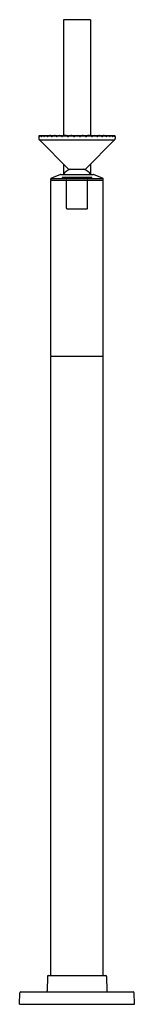
# Model space of a CAD drawing. Units: inches. Extents: x 6800.3 to 6805.1, y 163.7 to 204.2.
import ezdxf

# ---------------------------------------------------------------- set-up
doc = ezdxf.new("R2010")
doc.units = ezdxf.units.IN
doc.header["$LTSCALE"] = 0.64311
doc.header["$MEASUREMENT"] = 0
doc.layers.get('0').update_dxf_attribs({"color": 255, "linetype": 'CONTINUOUS'})
doc.layers.get('Defpoints').update_dxf_attribs({"linetype": 'CONTINUOUS'})
doc.styles.get("Standard").update_dxf_attribs({"font": 'txt', "width": 0.8})

msp = doc.modelspace()

# ---------------------------------------------------------------- linework, layer by layer
for p, q in [((6802.158, 204.188), (6802.158, 199.419)), ((6803.261, 204.188), (6803.261, 199.419)), ((6801.132, 199.384), (6801.135, 199.301)), ((6801.166, 199.417), (6801.205, 199.416)), ((6801.225, 199.417), (6801.293, 199.417)), ((6801.326, 199.417), (6801.416, 199.417)), ((6801.457, 199.418), (6801.57, 199.417)), ((6801.608, 199.419), (6801.751, 199.417)), ((6801.826, 199.418), (6801.953, 199.417)), ((6802.035, 199.418), (6802.17, 199.416)), ((6802.276, 199.418), (6802.395, 199.415)), ((6802.526, 199.416), (6802.617, 199.411)), ((6802.893, 199.416), (6802.802, 199.411)), ((6803.143, 199.418), (6803.024, 199.415)), ((6803.383, 199.418), (6803.248, 199.416)), ((6803.592, 199.418), (6803.466, 199.417)), ((6803.811, 199.419), (6803.668, 199.417)), ((6803.962, 199.418), (6803.849, 199.417)), ((6804.093, 199.417), (6804.002, 199.417)), ((6804.194, 199.417), (6804.126, 199.417)), ((6804.253, 199.417), (6804.213, 199.416)), ((6804.286, 199.384), (6804.284, 199.301)), ((6801.163, 199.242), (6804.255, 199.242)), ((6802.349, 198.047), (6801.174, 199.229)), ((6803.069, 198.047), (6804.245, 199.229)), ((6802.158, 198.239), (6802.158, 197.837)), ((6803.261, 198.239), (6803.261, 197.837)), ((6802.04, 197.816), (6803.379, 197.816)), ((6802.363, 198.041), (6803.055, 198.041)), ((6801.627, 197.612), (6801.627, 197.639)), ((6801.627, 190.368), (6801.627, 197.573)), ((6801.637, 197.657), (6803.781, 197.657)), ((6801.646, 197.592), (6803.772, 197.592)), ((6802.096, 197.685), (6802.096, 197.688)), ((6802.105, 197.683), (6803.313, 197.683)), ((6802.105, 197.681), (6803.313, 197.681)), ((6802.131, 197.705), (6803.287, 197.705)), ((6802.276, 196.431), (6802.276, 197.573)), ((6803.142, 196.431), (6803.142, 197.573)), ((6803.323, 197.685), (6803.323, 197.688)), ((6803.792, 197.612), (6803.792, 197.639)), ((6803.792, 190.368), (6803.792, 197.573)), ((6802.296, 196.411), (6803.123, 196.411)), ((6801.627, 164.856), (6801.627, 190.329)), ((6801.646, 190.348), (6803.772, 190.348)), ((6803.792, 164.856), (6803.792, 190.329)), ((6801.488, 164.818), (6801.478, 164.226)), ((6801.528, 164.856), (6803.891, 164.856)), ((6803.931, 164.818), (6803.941, 164.226)), ((6800.347, 163.675), (6800.355, 164.148)), ((6800.395, 164.187), (6805.024, 164.187)), ((6805.072, 163.675), (6805.063, 164.148)), ((6800.347, 163.675), (6805.072, 163.675))]:
    msp.add_line(p, q)
for centre, radius, start, end in [((6802.691, 152.616), 51.575, 89.9798, 90.5921), ((6802.728, 152.616), 51.575, 89.4079, 90.0202), ((6801.166, 199.385), 0.0333, 142.0466, 182.3983), ((6801.347, 199.281), 0.238, 153.0962, 154.4291), ((6801.145, 199.382), 0.0124, 124.1015, 149.0456), ((6801.143, 199.384), 0.00984, 67.8597, 114.8484), ((6801.159, 199.39), 0.0257, 95.9693, 141.5173), ((6801.132, 199.356), 0.0399, 47.7335, 68.3408), ((6801.168, 199.361), 0.0559, 92.3069, 101.9967), ((6801.183, 199.384), 0.0242, 132.3194, 176.0696), ((6801.163, 199.39), 0.00627, 227.8479, 312.2218), ((6801.163, 199.384), 0.0326, 49.544, 84.6242), ((6801.183, 199.384), 0.0242, 89.9167, 132.3295), ((6801.19, 199.385), 0.0227, 126.6037, 180.0347), ((6801.195, 199.347), 0.0473, 89.263, 126.0867), ((6801.217, 199.348), 0.0693, 108.266, 126.5771), ((6801.192, 199.313), 0.0812, 62.5991, 87.9084), ((6801.217, 199.348), 0.0697, 94.2422, 108.266), ((6801.218, 199.342), 0.075, 75.0089, 94.2422), ((6801.255, 199.383), 0.0254, 122.3832, 174.5143), ((6801.237, 199.4), 0.0162, 243.9801, 296.0503), ((6801.209, 199.31), 0.109, 63.2103, 75.0089), ((6801.253, 199.385), 0.0225, 83.3299, 122.3839), ((6801.266, 199.387), 0.022, 127.8662, 182.8187), ((6801.293, 199.269), 0.126, 67.3733, 112.6492), ((6801.301, 199.317), 0.099, 104.729, 119.0295), ((6801.311, 199.287), 0.131, 93.9975, 105.7567), ((6801.311, 199.272), 0.146, 76.0223, 93.6709), ((6801.368, 199.382), 0.0268, 124.1678, 173.2113), ((6801.35, 199.412), 0.0277, 250.0666, 289.9334), ((6801.181, 198.795), 0.641, 72.6627, 75.024), ((6801.364, 199.388), 0.02, 75.6551, 124.1312), ((6801.383, 199.387), 0.0229, 141.7187, 184.8579), ((6801.424, 199.194), 0.202, 71.6451, 108.371), ((6801.392, 199.369), 0.0427, 102.4215, 129.3277), ((6801.44, 199.21), 0.208, 96.6269, 106.1103), ((6801.443, 199.184), 0.234, 90.0392, 96.5576), ((6801.439, 199.177), 0.241, 70.9996, 89.0199), ((6801.516, 199.382), 0.0285, 128.5448, 172.3828), ((6801.499, 199.423), 0.0392, 253.1851, 286.8257), ((6801.509, 199.39), 0.0182, 87.0338, 128.3602), ((6801.534, 199.389), 0.0241, 147.0492, 187.3615), ((6801.587, 199.116), 0.28, 74.0371, 105.9718), ((6801.525, 199.394), 0.0139, 100.3006, 146.854), ((6801.616, 199.084), 0.337, 101.4498, 105.9739), ((6801.601, 199.134), 0.285, 93.1447, 100.6824), ((6801.603, 199.14), 0.279, 82.0131, 93.583), ((6801.592, 199.062), 0.358, 75.047, 82.0131), ((6801.697, 199.38), 0.0337, 142.3279, 170.497), ((6801.677, 199.434), 0.0497, 255.0458, 284.9445), ((6801.685, 199.39), 0.0179, 91.1123, 143.4548), ((6801.692, 199.437), 0.0302, 255.047, 280.9576), ((6801.714, 199.39), 0.0246, 145.2899, 190.683), ((6801.778, 199.044), 0.352, 75.5202, 104.4882), ((6801.702, 199.397), 0.0104, 100.4219, 141.2339), ((6801.798, 199.025), 0.395, 96.8366, 104.3626), ((6801.794, 198.989), 0.43, 92.1024, 95.8109), ((6801.792, 199.063), 0.357, 80.889, 92.105), ((6801.784, 199.01), 0.41, 76.004, 81.0578), ((6801.892, 199.383), 0.0264, 108.9768, 174.0763), ((6801.88, 199.443), 0.0587, 256.215, 283.778), ((6801.892, 199.441), 0.0344, 255.3175, 284.6396), ((6801.928, 199.392), 0.0348, 167.1534, 190.5204), ((6801.906, 199.397), 0.0118, 113.2341, 166.9651), ((6801.991, 198.983), 0.414, 76.4636, 103.5421), ((6802.011, 198.946), 0.475, 96.6226, 103.3749), ((6802, 198.937), 0.483, 84.3914, 95.2964), ((6801.996, 198.96), 0.46, 76.7178, 83.6133), ((6802.137, 199.376), 0.0502, 149.258, 168.7632), ((6802.103, 199.45), 0.0659, 256.97, 283.0139), ((6802.105, 199.395), 0.0129, 103.3577, 151.4775), ((6802.112, 199.451), 0.0447, 257.083, 281.7228), ((6802.137, 199.397), 0.0211, 152.9087, 177.8398), ((6802.168, 199.396), 0.0513, 177.9705, 191.2948), ((6802.221, 198.936), 0.461, 77.0501, 102.9522), ((6802.128, 199.393), 0.0159, 94.4327, 124.5653), ((6802.233, 198.921), 0.499, 97.1569, 102.2692), ((6802.228, 198.953), 0.467, 91.3288, 97.0864), ((6802.228, 198.956), 0.464, 80.3175, 91.3887), ((6802.212, 198.857), 0.564, 77.3605, 80.3175), ((6802.364, 199.379), 0.0408, 136.1556, 171.5451), ((6802.34, 199.455), 0.0709, 257.4376, 282.5619), ((6802.345, 199.453), 0.0458, 257.3605, 282.6395), ((6802.391, 199.396), 0.0378, 162.4339, 196.6676), ((6802.467, 198.909), 0.511, 95.1516, 102.6395), ((6802.462, 198.907), 0.491, 77.3751, 102.626), ((6802.464, 198.936), 0.484, 76.6712, 95.1516), ((6802.679, 199.364), 0.111, 157.4555, 169.0263), ((6802.585, 199.457), 0.0734, 257.6519, 282.3481), ((6802.585, 199.446), 0.0403, 256.6712, 287.4267), ((6802.729, 198.735), 0.685, 91.6344, 101.0768), ((6802.724, 199.416), 0.127, 183.8902, 194.1028), ((6802.7, 198.979), 0.418, 88.7652, 103.7637), ((6802.69, 198.735), 0.685, 78.9232, 88.3656), ((6802.718, 198.979), 0.418, 76.2363, 91.2348), ((6802.695, 199.416), 0.127, 345.8972, 356.1098), ((6802.834, 199.457), 0.0734, 257.6519, 282.3481), ((6802.834, 199.446), 0.0403, 252.5733, 283.3288), ((6802.954, 198.936), 0.484, 84.8484, 103.3288), ((6802.74, 199.364), 0.111, 10.9737, 22.5445), ((6802.957, 198.907), 0.491, 77.374, 102.6249), ((6802.952, 198.909), 0.511, 77.3605, 84.8484), ((6803.074, 199.453), 0.0458, 257.3605, 282.6395), ((6803.028, 199.396), 0.0378, 343.3324, 17.5661), ((6803.079, 199.455), 0.0709, 257.4381, 282.5624), ((6803.207, 198.857), 0.564, 99.6825, 102.6395), ((6803.054, 199.379), 0.0408, 8.4549, 43.8444), ((6803.198, 198.936), 0.461, 77.0478, 102.9499), ((6803.19, 198.956), 0.464, 88.6113, 99.6825), ((6803.191, 198.953), 0.467, 82.9136, 88.6712), ((6803.186, 198.921), 0.499, 77.7308, 82.8431), ((6803.291, 199.393), 0.0159, 55.4347, 85.5673), ((6803.307, 199.451), 0.0447, 258.2772, 282.917), ((6803.281, 199.397), 0.0211, 2.1602, 27.0913), ((6803.251, 199.396), 0.0513, 348.7052, 2.0295), ((6803.316, 199.45), 0.0659, 256.9861, 283.03), ((6803.422, 198.96), 0.46, 96.3867, 103.2822), ((6803.314, 199.395), 0.0129, 28.5225, 76.6423), ((6803.282, 199.376), 0.0502, 11.2368, 30.742), ((6803.428, 198.983), 0.414, 76.4579, 103.5364), ((6803.418, 198.937), 0.483, 84.7036, 95.6086), ((6803.408, 198.946), 0.475, 76.6251, 83.3774), ((6803.513, 199.397), 0.0118, 13.0349, 66.7659), ((6803.527, 199.441), 0.0344, 255.3604, 284.6825), ((6803.491, 199.392), 0.0348, 349.4796, 12.8466), ((6803.539, 199.443), 0.0587, 256.222, 283.785), ((6803.634, 199.01), 0.41, 98.9422, 103.996), ((6803.527, 199.383), 0.0264, 5.9237, 71.0232), ((6803.641, 199.044), 0.352, 75.5118, 104.4798), ((6803.627, 199.063), 0.357, 87.895, 99.111), ((6803.624, 198.989), 0.43, 84.1891, 87.8976), ((6803.621, 199.025), 0.395, 75.6374, 83.1634), ((6803.717, 199.397), 0.0104, 38.7661, 79.5781), ((6803.726, 199.437), 0.0302, 259.0424, 284.953), ((6803.705, 199.39), 0.0246, 349.317, 34.7101), ((6803.742, 199.434), 0.0497, 255.0555, 284.9542), ((6803.827, 199.062), 0.358, 97.9869, 104.953), ((6803.734, 199.39), 0.0179, 36.5452, 88.8877), ((6803.722, 199.38), 0.0337, 9.503, 37.6721), ((6803.832, 199.116), 0.28, 74.0282, 105.9629), ((6803.816, 199.14), 0.279, 86.417, 97.9869), ((6803.817, 199.134), 0.285, 79.3176, 86.8553), ((6803.803, 199.084), 0.337, 74.0261, 78.5502), ((6803.893, 199.394), 0.0139, 33.146, 79.6994), ((6803.98, 199.177), 0.241, 90.9801, 109.0004), ((6803.885, 199.389), 0.0241, 352.6385, 32.9508), ((6803.91, 199.39), 0.0182, 51.6398, 92.9662), ((6803.92, 199.423), 0.0392, 253.1743, 286.8149), ((6803.903, 199.382), 0.0285, 7.6172, 51.4552), ((6803.995, 199.194), 0.202, 71.629, 108.3549), ((6803.976, 199.184), 0.234, 83.4424, 89.9608), ((6803.978, 199.21), 0.208, 73.8897, 83.3731), ((6804.027, 199.369), 0.0427, 50.6723, 77.5785), ((6804.238, 198.795), 0.641, 104.976, 107.3373), ((6804.055, 199.388), 0.02, 55.8688, 104.3449), ((6804.036, 199.387), 0.0229, 355.1421, 38.2813), ((6804.068, 199.412), 0.0277, 250.0666, 289.9334), ((6804.051, 199.382), 0.0268, 6.7887, 55.8322), ((6804.108, 199.272), 0.146, 86.3291, 103.9777), ((6804.126, 199.269), 0.126, 67.3508, 112.6267), ((6804.108, 199.287), 0.131, 74.2433, 86.0025), ((6804.118, 199.317), 0.099, 60.9705, 75.271), ((6804.21, 199.31), 0.109, 104.9911, 116.7897), ((6804.165, 199.385), 0.0225, 57.6161, 96.6701), ((6804.153, 199.387), 0.022, 357.1813, 52.1338), ((6804.182, 199.4), 0.0162, 243.9497, 296.0199), ((6804.164, 199.383), 0.0254, 5.4857, 57.6168), ((6804.201, 199.342), 0.075, 85.7578, 104.9911), ((6804.226, 199.313), 0.0812, 92.0916, 117.4009), ((6804.201, 199.348), 0.0697, 71.734, 85.7578), ((6804.201, 199.348), 0.0693, 53.4229, 71.734), ((6804.224, 199.347), 0.0473, 53.9133, 90.737), ((6804.256, 199.384), 0.0326, 95.3758, 130.456), ((6804.236, 199.384), 0.0242, 47.6705, 90.0833), ((6804.229, 199.385), 0.0227, 359.9653, 53.3963), ((6804.236, 199.384), 0.0242, 3.9304, 47.6806), ((6804.256, 199.39), 0.00627, 227.7782, 312.1521), ((6804.25, 199.361), 0.0559, 78.0033, 87.6931), ((6804.287, 199.356), 0.0399, 111.6592, 132.2665), ((6804.259, 199.39), 0.0257, 38.4827, 84.0307), ((6804.276, 199.384), 0.00984, 65.1516, 112.1403), ((6804.253, 199.385), 0.0333, 357.6017, 37.9534), ((6804.273, 199.382), 0.0124, 30.9544, 55.8985), ((6804.072, 199.281), 0.238, 25.5709, 26.9038), ((6801.215, 199.301), 0.0809, 180, 224.46), ((6801.163, 199.25), 0.0079, 224.46, 270), ((6801.179, 199.234), 0.00787, 90, 224.8588), ((6804.24, 199.234), 0.00787, 315.1412, 90), ((6804.255, 199.25), 0.0079, 270, 315.54), ((6804.203, 199.301), 0.0809, 315.54, 0), ((6802.709, 195.552), 2.362, 106.7596, 116.9863), ((6802.04, 197.776), 0.0394, 90, 106.7596), ((6802.709, 197.392), 0.709, 113.9165, 143.261), ((6802.363, 198.061), 0.0197, 224.8588, 270), ((6802.414, 198.057), 0.0197, 293.9165, 304.6068), ((6803.005, 198.057), 0.0197, 235.3932, 246.0835), ((6802.709, 197.392), 0.709, 36.739, 66.0835), ((6803.055, 198.061), 0.0197, 270, 315.1412), ((6803.379, 197.776), 0.0394, 73.2404, 90), ((6802.709, 195.552), 2.362, 63.0137, 73.2404), ((6801.646, 197.639), 0.0197, 116.9863, 180), ((6801.646, 197.612), 0.0197, 180, 270), ((6801.646, 197.573), 0.0197, 90, 180), ((6802.102, 197.687), 0.00603, 150.0012, 170.742), ((6802.099, 197.688), 0.00282, 170.742, 213.0249), ((6802.1, 197.688), 0.00443, 213.0249, 242.648), ((6802.099, 197.685), 0.0032, 180, 227.8671), ((6802.106, 197.685), 0.0103, 134.4825, 150.0012), ((6802.101, 197.688), 0.00613, 227.8671, 250.7408), ((6802.118, 197.672), 0.0287, 120.4785, 134.4825), ((6802.103, 197.694), 0.0108, 242.648, 259.7396), ((6802.104, 197.697), 0.0158, 250.7408, 263.3998), ((6802.105, 197.708), 0.0245, 259.7396, 269.6152), ((6802.105, 197.707), 0.0265, 263.3998, 269.7831), ((6802.135, 197.644), 0.0608, 107.9827, 120.4785), ((6802.139, 197.63), 0.0759, 100.5276, 107.9827), ((6802.135, 197.651), 0.0545, 94.425, 100.5276), ((6802.296, 197.573), 0.0197, 90, 180), ((6803.123, 197.573), 0.0197, 0, 90), ((6803.283, 197.651), 0.0545, 79.4724, 85.575), ((6803.279, 197.63), 0.0759, 72.0173, 79.4724), ((6803.284, 197.644), 0.0608, 59.5215, 72.0173), ((6803.313, 197.708), 0.0245, 270.3848, 280.2604), ((6803.313, 197.707), 0.0265, 270.2169, 276.6002), ((6803.3, 197.672), 0.0287, 45.5175, 59.5215), ((6803.314, 197.697), 0.0158, 276.6002, 289.2592), ((6803.316, 197.694), 0.0108, 280.2604, 297.352), ((6803.313, 197.685), 0.0103, 29.9988, 45.5175), ((6803.318, 197.688), 0.00613, 289.2592, 312.1329), ((6803.319, 197.688), 0.00443, 297.352, 326.9751), ((6803.317, 197.687), 0.00603, 9.258, 29.9988), ((6803.32, 197.688), 0.00282, 326.9751, 9.258), ((6803.32, 197.685), 0.0032, 312.1329, 0), ((6803.772, 197.612), 0.0197, 270, 0), ((6803.772, 197.573), 0.0197, 360, 90), ((6803.772, 197.639), 0.0197, 0, 63.0137), ((6802.296, 196.431), 0.0197, 180, 270), ((6803.123, 196.431), 0.0197, 270, 0), ((6801.646, 190.368), 0.0197, 180, 270), ((6801.646, 190.329), 0.0197, 90, 180), ((6803.772, 190.368), 0.0197, 270, 0), ((6803.772, 190.329), 0.0197, 360, 90), ((6801.528, 164.817), 0.0394, 90, 179), ((6803.891, 164.817), 0.0394, 1, 90), ((6800.395, 164.148), 0.0394, 90, 179), ((6801.438, 164.226), 0.0394, 270, 359), ((6803.98, 164.226), 0.0394, 181, 270), ((6805.024, 164.148), 0.0394, 1, 90)]:
    msp.add_arc(centre, radius, start, end)

# ---------------------------------------------------------------- texts
at = {"layer": 'Defpoints'}
for tag, p, s in [('MODELNUMBER', (6802.702, 163.673), 'EX36242T-9BPT'), ('TRADENAME', (6802.702, 163.672), 'ORIANA'), ('PRODUCT', (6802.702, 163.67), 'BATH FAUCET')]:
    msp.add_attdef(tag, p, s, height=0.001, dxfattribs=at)

doc.saveas('drawing.dxf')
